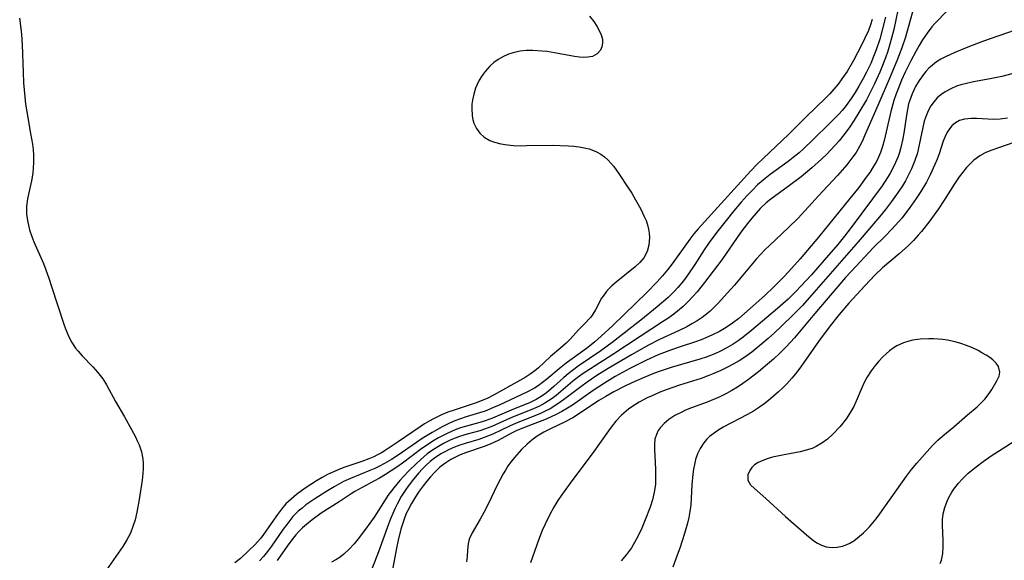
# Model space of a CAD drawing. Units: inches. Extents: x 2080935 to 2086416, y 222788 to 228248.
# Drawn here: x 2082426 to 2082534, y 223296 to 223355 of the extents above; entities that cross this region are included whole.
import ezdxf

# ---------------------------------------------------------------- set-up
doc = ezdxf.new("R2010")
doc.units = ezdxf.units.IN
doc.header["$MEASUREMENT"] = 0
doc.layers.add('c_15_T13S_R19E', color=202, linetype='Continuous')

msp = doc.modelspace()

# ---------------------------------------------------------------- linework, layer by layer
at = {"layer": 'c_15_T13S_R19E'}
for points, elevation in [([(2082534.15, 223344.14), (2082533.38, 223344.04), (2082532.66, 223344.02), (2082530.8, 223344.11), (2082530.19, 223344.11), (2082529.47, 223344.05), (2082528.93, 223343.89), (2082528.49, 223343.65), (2082528.11, 223343.32), (2082527.84, 223343), (2082527.6, 223342.64), (2082527.37, 223342.16), (2082527.16, 223341.64), (2082526.7, 223340.27), (2082526.49, 223339.69), (2082526.25, 223339.1), (2082525.74, 223337.99), (2082525.32, 223337.19), (2082524.71, 223336.16), (2082524.21, 223335.39), (2082523.44, 223334.31), (2082522.63, 223333.28), (2082521.56, 223332.07), (2082520.78, 223331.26), (2082519.57, 223330.06), (2082518.57, 223329.03), (2082517.65, 223328.05), (2082516.51, 223326.78), (2082512.94, 223322.63), (2082510.93, 223320.23), (2082510.03, 223319.24), (2082509.36, 223318.55), (2082508.66, 223317.89), (2082508.02, 223317.34), (2082507.03, 223316.52), (2082505.93, 223315.68), (2082505.33, 223315.25), (2082504.74, 223314.85), (2082504.13, 223314.48), (2082503.53, 223314.16), (2082502.74, 223313.77), (2082501.42, 223313.22), (2082499.71, 223312.58), (2082499.08, 223312.33), (2082498.58, 223312.1), (2082497.92, 223311.75), (2082497.25, 223311.32), (2082496.73, 223310.89), (2082496.3, 223310.41), (2082496.09, 223310.11), (2082495.89, 223309.7), (2082495.74, 223309.19), (2082495.68, 223308.65), (2082495.67, 223308.09), (2082495.8, 223305.89), (2082495.81, 223305.15), (2082495.78, 223304.26), (2082495.65, 223303.39), (2082495.46, 223302.59), (2082495.21, 223301.79), (2082494.68, 223300.39), (2082494.22, 223299.31), (2082493.68, 223298.25), (2082493.17, 223297.35), (2082492.65, 223296.61), (2082492.07, 223295.93)], 814), ([(2082534.96, 223341.55), (2082532.34, 223340.65), (2082531.72, 223340.38), (2082531.15, 223340.06), (2082530.49, 223339.57), (2082530.09, 223339.2), (2082529.71, 223338.79), (2082529.3, 223338.29), (2082528.91, 223337.76), (2082528.4, 223337.01), (2082527.27, 223335.22), (2082526.64, 223334.27), (2082525.71, 223332.98), (2082524.78, 223331.8), (2082524.43, 223331.4), (2082523.91, 223330.83), (2082523.36, 223330.28), (2082522.34, 223329.38), (2082520.53, 223327.85), (2082519.73, 223327.1), (2082518.6, 223325.9), (2082516.87, 223324), (2082515.82, 223322.75), (2082514.85, 223321.54), (2082513.57, 223319.83), (2082511.98, 223317.55), (2082511.53, 223316.92), (2082511.06, 223316.31), (2082510.66, 223315.83), (2082510.12, 223315.22), (2082509.67, 223314.77), (2082509.21, 223314.33), (2082508.67, 223313.85), (2082508.1, 223313.38), (2082507.61, 223313.01), (2082507.13, 223312.66), (2082506.49, 223312.25), (2082505.83, 223311.87), (2082503.18, 223310.49), (2082502.59, 223310.14), (2082501.93, 223309.67), (2082501.69, 223309.47), (2082501.36, 223309.14), (2082501.07, 223308.78), (2082500.66, 223308.16), (2082500.38, 223307.57), (2082500.16, 223306.95), (2082500.03, 223306.44), (2082499.94, 223305.91), (2082499.87, 223305.38), (2082499.77, 223304.2), (2082499.69, 223302.73), (2082499.63, 223302.01), (2082499.55, 223301.3), (2082499.43, 223300.66), (2082499.29, 223300.02), (2082498.97, 223298.9), (2082498.45, 223297.31), (2082498.17, 223296.53), (2082497.67, 223295.22)], 812)]:
    msp.add_lwpolyline(points, dxfattribs=dict(at, elevation=elevation))
for points in [[(2082522.47, 223357.21, 824), (2082521.77, 223353.82, 824), (2082521.53, 223352.87, 824), (2082521.35, 223352.22, 824), (2082521.12, 223351.47, 824), (2082520.86, 223350.72, 824), (2082520.55, 223349.91, 824), (2082520.25, 223349.18, 824), (2082519.67, 223347.9, 824), (2082519.35, 223347.24, 824), (2082518.79, 223346.17, 824), (2082517.97, 223344.76, 824), (2082517.46, 223343.93, 824), (2082516.98, 223343.22, 824), (2082516.69, 223342.82, 824), (2082516.23, 223342.21, 824), (2082515.8, 223341.7, 824), (2082514.92, 223340.72, 824), (2082514.47, 223340.25, 824), (2082513.9, 223339.7, 824), (2082512.84, 223338.74, 824), (2082511.66, 223337.78, 824), (2082510.27, 223336.71, 824), (2082508.38, 223335.35, 824), (2082507.87, 223334.94, 824), (2082507.19, 223334.3, 824), (2082506.75, 223333.82, 824), (2082506.28, 223333.26, 824), (2082505.82, 223332.68, 824), (2082505.11, 223331.72, 824), (2082503.02, 223328.73, 824), (2082502.09, 223327.48, 824), (2082501.15, 223326.27, 824), (2082500.32, 223325.25, 824), (2082499.85, 223324.71, 824), (2082499.37, 223324.19, 824), (2082498.8, 223323.64, 824), (2082498.19, 223323.13, 824), (2082497.8, 223322.81, 824), (2082497.15, 223322.34, 824), (2082496.57, 223321.95, 824), (2082494.13, 223320.38, 824), (2082491.16, 223318.41, 824), (2082488.7, 223316.85, 824), (2082487.9, 223316.32, 824), (2082487.12, 223315.76, 824), (2082486.76, 223315.47, 824), (2082484.95, 223313.94, 824), (2082484.54, 223313.63, 824), (2082484.14, 223313.35, 824), (2082483.72, 223313.09, 824), (2082483.14, 223312.78, 824), (2082482.32, 223312.41, 824), (2082480.56, 223311.72, 824), (2082479.96, 223311.46, 824), (2082477.97, 223310.56, 824), (2082477.57, 223310.4, 824), (2082477.17, 223310.26, 824), (2082476.66, 223310.1, 824), (2082475.26, 223309.72, 824), (2082474.44, 223309.48, 824), (2082473.49, 223309.1, 824), (2082472.69, 223308.7, 824), (2082472.14, 223308.4, 824), (2082471.6, 223308.06, 824), (2082470.91, 223307.57, 824), (2082470.54, 223307.27, 824), (2082469.77, 223306.57, 824), (2082468.88, 223305.68, 824), (2082467.94, 223304.68, 824), (2082467.27, 223303.89, 824), (2082466.63, 223303.03, 824), (2082466.13, 223302.27, 824), (2082465.13, 223300.7, 824), (2082464.67, 223300.03, 824), (2082464.2, 223299.38, 824), (2082463.39, 223298.31, 824), (2082462.95, 223297.79, 824), (2082462.4, 223297.18, 824), (2082461.82, 223296.64, 824), (2082461.42, 223296.34, 824), (2082460.96, 223296.05, 824), (2082460.48, 223295.79, 824)], [(2082488.59, 223355.27, 830), (2082489.06, 223354.69, 830), (2082489.4, 223354.2, 830), (2082489.67, 223353.72, 830), (2082489.88, 223353.23, 830), (2082490, 223352.77, 830), (2082490.03, 223352.34, 830), (2082489.96, 223351.92, 830), (2082489.8, 223351.55, 830), (2082489.43, 223351.15, 830), (2082488.93, 223350.89, 830), (2082488.43, 223350.79, 830), (2082487.99, 223350.78, 830), (2082487.51, 223350.82, 830), (2082486.98, 223350.89, 830), (2082484.77, 223351.29, 830), (2082483.97, 223351.41, 830), (2082483.42, 223351.47, 830), (2082482.42, 223351.53, 830), (2082481.73, 223351.52, 830), (2082481.06, 223351.46, 830), (2082480.53, 223351.36, 830), (2082479.79, 223351.13, 830), (2082479.21, 223350.87, 830), (2082478.66, 223350.56, 830), (2082478.18, 223350.21, 830), (2082477.73, 223349.82, 830), (2082477.22, 223349.26, 830), (2082476.9, 223348.81, 830), (2082476.59, 223348.3, 830), (2082476.33, 223347.75, 830), (2082476.19, 223347.41, 830), (2082475.99, 223346.77, 830), (2082475.85, 223346.13, 830), (2082475.79, 223345.69, 830), (2082475.76, 223345.25, 830), (2082475.81, 223344.42, 830), (2082475.89, 223344, 830), (2082476.01, 223343.6, 830), (2082476.27, 223343.04, 830), (2082476.63, 223342.54, 830), (2082477.13, 223342.09, 830), (2082477.73, 223341.73, 830), (2082478.23, 223341.53, 830), (2082478.93, 223341.35, 830), (2082479.66, 223341.24, 830), (2082480.33, 223341.19, 830), (2082481.15, 223341.16, 830), (2082481.72, 223341.17, 830), (2082484.53, 223341.21, 830), (2082486.32, 223341.15, 830), (2082486.91, 223341.1, 830), (2082487.49, 223341.04, 830), (2082488.03, 223340.94, 830), (2082488.55, 223340.81, 830), (2082489.05, 223340.64, 830), (2082489.45, 223340.46, 830), (2082489.83, 223340.23, 830), (2082490.22, 223339.95, 830), (2082490.6, 223339.62, 830), (2082490.93, 223339.27, 830), (2082491.25, 223338.89, 830), (2082491.85, 223338.05, 830), (2082492.74, 223336.69, 830), (2082493.2, 223335.99, 830), (2082493.63, 223335.27, 830), (2082493.92, 223334.76, 830), (2082494.19, 223334.24, 830), (2082494.57, 223333.45, 830), (2082494.76, 223332.99, 830), (2082494.92, 223332.52, 830), (2082495.03, 223332.06, 830), (2082495.1, 223331.61, 830), (2082495.13, 223331.16, 830), (2082495.06, 223330.33, 830), (2082494.88, 223329.63, 830), (2082494.53, 223328.95, 830), (2082494.1, 223328.43, 830), (2082493.59, 223327.97, 830), (2082491.5, 223326.28, 830), (2082491.05, 223325.88, 830), (2082490.72, 223325.56, 830), (2082490.41, 223325.22, 830), (2082490.08, 223324.78, 830), (2082489.92, 223324.53, 830), (2082489.25, 223323.27, 830), (2082488.97, 223322.82, 830), (2082488.74, 223322.49, 830), (2082488.54, 223322.24, 830), (2082488.18, 223321.85, 830), (2082487.42, 223321.08, 830), (2082486.52, 223320.1, 830), (2082486.05, 223319.63, 830), (2082485.48, 223319.12, 830), (2082484.36, 223318.19, 830), (2082483.03, 223316.94, 830), (2082482.66, 223316.63, 830), (2082482.14, 223316.26, 830), (2082481.59, 223315.9, 830), (2082481.02, 223315.57, 830), (2082478.13, 223313.97, 830), (2082477.53, 223313.66, 830), (2082476.92, 223313.39, 830), (2082476.25, 223313.14, 830), (2082473.85, 223312.35, 830), (2082473.16, 223312.11, 830), (2082472.47, 223311.83, 830), (2082471.6, 223311.41, 830), (2082471.11, 223311.14, 830), (2082470.62, 223310.85, 830), (2082470.13, 223310.53, 830), (2082467.75, 223308.89, 830), (2082466.56, 223308.1, 830), (2082465.94, 223307.71, 830), (2082465.43, 223307.44, 830), (2082465.08, 223307.27, 830), (2082464.55, 223307.04, 830), (2082463.78, 223306.76, 830), (2082461.94, 223306.13, 830), (2082461.45, 223305.94, 830), (2082460.68, 223305.62, 830), (2082460.06, 223305.32, 830), (2082459.46, 223305, 830), (2082458.85, 223304.65, 830), (2082457.61, 223303.85, 830), (2082456.66, 223303.15, 830), (2082456.07, 223302.66, 830), (2082455.52, 223302.13, 830), (2082455.03, 223301.57, 830), (2082454.58, 223300.98, 830), (2082453.41, 223299.26, 830), (2082452.98, 223298.67, 830), (2082452.69, 223298.31, 830), (2082452.11, 223297.68, 830), (2082451.51, 223297.08, 830), (2082450.55, 223296.19, 830), (2082449.95, 223295.71, 830)], [(2082520.85, 223355.18, 826), (2082520.55, 223353.88, 826), (2082520.24, 223352.77, 826), (2082519.86, 223351.61, 826), (2082519.57, 223350.86, 826), (2082519.25, 223350.12, 826), (2082518.8, 223349.18, 826), (2082518.43, 223348.49, 826), (2082517.96, 223347.64, 826), (2082517.55, 223346.96, 826), (2082517.12, 223346.3, 826), (2082516.76, 223345.79, 826), (2082516.45, 223345.39, 826), (2082516.13, 223345, 826), (2082515.76, 223344.58, 826), (2082514.81, 223343.6, 826), (2082512.95, 223341.79, 826), (2082511.91, 223340.81, 826), (2082511.44, 223340.39, 826), (2082510.8, 223339.87, 826), (2082510.27, 223339.45, 826), (2082508.28, 223338.02, 826), (2082507.75, 223337.6, 826), (2082507.3, 223337.22, 826), (2082506.93, 223336.88, 826), (2082506.36, 223336.31, 826), (2082505.8, 223335.72, 826), (2082505.15, 223335, 826), (2082504.33, 223334.07, 826), (2082503.48, 223333.01, 826), (2082502.49, 223331.74, 826), (2082501.65, 223330.6, 826), (2082501.11, 223329.8, 826), (2082500.08, 223328.21, 826), (2082499.39, 223327.19, 826), (2082498.83, 223326.42, 826), (2082498.23, 223325.69, 826), (2082497.81, 223325.23, 826), (2082497.17, 223324.61, 826), (2082495.98, 223323.59, 826), (2082494.19, 223322.16, 826), (2082491.07, 223319.7, 826), (2082489.84, 223318.79, 826), (2082487.36, 223317.12, 826), (2082486.74, 223316.67, 826), (2082486.26, 223316.29, 826), (2082485.79, 223315.89, 826), (2082484.72, 223314.92, 826), (2082484.14, 223314.42, 826), (2082483.76, 223314.12, 826), (2082483.15, 223313.71, 826), (2082482.8, 223313.51, 826), (2082482.13, 223313.18, 826), (2082480.07, 223312.34, 826), (2082478.03, 223311.47, 826), (2082477.22, 223311.17, 826), (2082476.91, 223311.07, 826), (2082475.21, 223310.61, 826), (2082474.53, 223310.4, 826), (2082473.96, 223310.2, 826), (2082473.16, 223309.84, 826), (2082472.14, 223309.31, 826), (2082471.54, 223308.96, 826), (2082470.93, 223308.58, 826), (2082470.34, 223308.18, 826), (2082468.21, 223306.57, 826), (2082467.6, 223306.14, 826), (2082466.98, 223305.72, 826), (2082466.36, 223305.32, 826), (2082465.73, 223304.95, 826), (2082465.16, 223304.63, 826), (2082463.83, 223303.93, 826), (2082463.03, 223303.47, 826), (2082462.64, 223303.23, 826), (2082461.32, 223302.34, 826), (2082459.35, 223301.11, 826), (2082458.37, 223300.41, 826), (2082457.74, 223299.89, 826), (2082457.31, 223299.52, 826), (2082456.91, 223299.12, 826), (2082456.58, 223298.75, 826), (2082456.26, 223298.37, 826), (2082455.64, 223297.54, 826), (2082454.55, 223295.97, 826)], [(2082523.85, 223355.86, 822), (2082523.53, 223354.68, 822), (2082523.03, 223353, 822), (2082522.63, 223351.83, 822), (2082522.09, 223350.42, 822), (2082521.26, 223348.41, 822), (2082520.03, 223345.55, 822), (2082518.59, 223342.25, 822), (2082518.34, 223341.69, 822), (2082518.08, 223341.15, 822), (2082517.66, 223340.43, 822), (2082517.32, 223339.94, 822), (2082516.64, 223339.06, 822), (2082515.64, 223337.9, 822), (2082513.57, 223335.7, 822), (2082511.33, 223333.28, 822), (2082510.26, 223332.21, 822), (2082508.24, 223330.33, 822), (2082507.72, 223329.81, 822), (2082507.24, 223329.31, 822), (2082506.78, 223328.79, 822), (2082504.41, 223325.97, 822), (2082503.66, 223325.12, 822), (2082502.64, 223324.01, 822), (2082502.19, 223323.55, 822), (2082501.72, 223323.11, 822), (2082501.22, 223322.69, 822), (2082500.87, 223322.43, 822), (2082500.34, 223322.07, 822), (2082499.77, 223321.74, 822), (2082499.2, 223321.44, 822), (2082498.39, 223321.04, 822), (2082496.16, 223319.99, 822), (2082495.04, 223319.42, 822), (2082493.19, 223318.38, 822), (2082490.64, 223316.88, 822), (2082489.39, 223316.11, 822), (2082488.36, 223315.41, 822), (2082487.66, 223314.89, 822), (2082485.78, 223313.45, 822), (2082485.05, 223312.95, 822), (2082484.3, 223312.5, 822), (2082483.78, 223312.23, 822), (2082483.25, 223311.98, 822), (2082482.66, 223311.74, 822), (2082480.61, 223310.93, 822), (2082479.87, 223310.6, 822), (2082478.08, 223309.72, 822), (2082477.61, 223309.53, 822), (2082477.13, 223309.35, 822), (2082476.53, 223309.15, 822), (2082475.04, 223308.72, 822), (2082474.46, 223308.54, 822), (2082473.88, 223308.31, 822), (2082473.31, 223308.06, 822), (2082472.84, 223307.82, 822), (2082472.38, 223307.57, 822), (2082471.72, 223307.13, 822), (2082471.23, 223306.75, 822), (2082470.8, 223306.35, 822), (2082470.38, 223305.92, 822), (2082470, 223305.51, 822), (2082469.41, 223304.81, 822), (2082468.85, 223304.07, 822), (2082468.58, 223303.69, 822), (2082468.08, 223302.92, 822), (2082467.63, 223302.11, 822), (2082467.38, 223301.6, 822), (2082467.15, 223301.08, 822), (2082466.91, 223300.51, 822), (2082466.69, 223299.93, 822), (2082465.61, 223296.89, 822), (2082464.41, 223293.81, 822)], [(2082527.66, 223355.94, 820), (2082526.21, 223354.45, 820), (2082525.91, 223354.11, 820), (2082525.39, 223353.43, 820), (2082524.91, 223352.7, 820), (2082524.53, 223352.07, 820), (2082524.16, 223351.42, 820), (2082523.62, 223350.39, 820), (2082523.02, 223349.18, 820), (2082522.61, 223348.29, 820), (2082522.3, 223347.55, 820), (2082522.01, 223346.8, 820), (2082521.77, 223346.08, 820), (2082521.45, 223344.9, 820), (2082520.72, 223341.74, 820), (2082520.54, 223341.07, 820), (2082520.31, 223340.41, 820), (2082520.1, 223339.92, 820), (2082519.87, 223339.44, 820), (2082519.53, 223338.84, 820), (2082519.15, 223338.25, 820), (2082518.77, 223337.72, 820), (2082517.94, 223336.61, 820), (2082516.98, 223335.41, 820), (2082513.56, 223331.19, 820), (2082511.57, 223328.84, 820), (2082510.29, 223327.41, 820), (2082509.77, 223326.86, 820), (2082508.69, 223325.78, 820), (2082507.71, 223324.85, 820), (2082505.51, 223322.88, 820), (2082504.86, 223322.34, 820), (2082504.19, 223321.83, 820), (2082503.5, 223321.36, 820), (2082502.78, 223320.93, 820), (2082502.01, 223320.54, 820), (2082501.28, 223320.21, 820), (2082500.77, 223320.01, 820), (2082500.14, 223319.79, 820), (2082498.48, 223319.25, 820), (2082497.53, 223318.92, 820), (2082496.09, 223318.36, 820), (2082494.81, 223317.8, 820), (2082493, 223316.89, 820), (2082491.4, 223316, 820), (2082490.25, 223315.3, 820), (2082489.01, 223314.49, 820), (2082486.76, 223312.9, 820), (2082486.21, 223312.55, 820), (2082485.6, 223312.19, 820), (2082484.97, 223311.86, 820), (2082483.87, 223311.37, 820), (2082481.88, 223310.61, 820), (2082480.68, 223310.11, 820), (2082480.11, 223309.84, 820), (2082478.63, 223309.05, 820), (2082477.78, 223308.65, 820), (2082477.13, 223308.39, 820), (2082475.1, 223307.69, 820), (2082474.52, 223307.46, 820), (2082474.06, 223307.25, 820), (2082473.48, 223306.95, 820), (2082472.94, 223306.61, 820), (2082472.3, 223306.12, 820), (2082471.66, 223305.53, 820), (2082471.26, 223305.09, 820), (2082470.87, 223304.62, 820), (2082470.46, 223304.09, 820), (2082470.05, 223303.51, 820), (2082469.65, 223302.91, 820), (2082469.2, 223302.18, 820), (2082468.79, 223301.41, 820), (2082468.67, 223301.14, 820), (2082468.48, 223300.69, 820), (2082468.24, 223300.04, 820), (2082468.04, 223299.37, 820), (2082467.74, 223298.16, 820), (2082467.56, 223297.32, 820), (2082467.18, 223295.15, 820)], [(2082426.49, 223355.07, 832), (2082426.63, 223353.94, 832), (2082426.69, 223353.28, 832), (2082426.76, 223352.15, 832), (2082426.86, 223349.17, 832), (2082426.92, 223348.01, 832), (2082427.04, 223346.48, 832), (2082427.13, 223345.68, 832), (2082427.26, 223344.84, 832), (2082427.68, 223342.49, 832), (2082427.88, 223341.34, 832), (2082427.95, 223340.74, 832), (2082428, 223340.14, 832), (2082428, 223339.33, 832), (2082427.97, 223338.75, 832), (2082427.91, 223338.18, 832), (2082427.77, 223337.33, 832), (2082427.34, 223335.37, 832), (2082427.24, 223334.58, 832), (2082427.23, 223334.11, 832), (2082427.25, 223333.65, 832), (2082427.37, 223332.83, 832), (2082427.57, 223332, 832), (2082427.81, 223331.28, 832), (2082428.05, 223330.67, 832), (2082429.08, 223328.32, 832), (2082429.35, 223327.64, 832), (2082429.67, 223326.74, 832), (2082429.97, 223325.83, 832), (2082431.31, 223321.71, 832), (2082431.49, 223321.2, 832), (2082431.76, 223320.52, 832), (2082431.96, 223320.1, 832), (2082432.18, 223319.7, 832), (2082432.59, 223319.11, 832), (2082432.87, 223318.77, 832), (2082433.31, 223318.27, 832), (2082434.48, 223317.06, 832), (2082434.99, 223316.48, 832), (2082435.27, 223316.13, 832), (2082435.56, 223315.74, 832), (2082435.96, 223315.1, 832), (2082436.94, 223313.3, 832), (2082437.92, 223311.61, 832), (2082438.68, 223310.24, 832), (2082439.1, 223309.44, 832), (2082439.31, 223309, 832), (2082439.5, 223308.56, 832), (2082439.76, 223307.81, 832), (2082439.93, 223307.05, 832), (2082439.97, 223306.5, 832), (2082439.96, 223305.95, 832), (2082439.92, 223305.44, 832), (2082439.84, 223304.73, 832), (2082439.53, 223302.61, 832), (2082439.28, 223301.24, 832), (2082439.07, 223300.38, 832), (2082438.84, 223299.65, 832), (2082438.56, 223298.94, 832), (2082438.37, 223298.54, 832), (2082438.19, 223298.22, 832), (2082437.73, 223297.49, 832), (2082435.94, 223294.96, 832)], [(2082519.42, 223354.92, 828), (2082519.23, 223354.31, 828), (2082519, 223353.72, 828), (2082518.62, 223352.88, 828), (2082518.26, 223352.12, 828), (2082517.37, 223350.44, 828), (2082516.68, 223349.26, 828), (2082516.12, 223348.43, 828), (2082515.7, 223347.87, 828), (2082515.25, 223347.32, 828), (2082514.8, 223346.82, 828), (2082514.33, 223346.33, 828), (2082512.26, 223344.34, 828), (2082510.31, 223342.4, 828), (2082507.53, 223339.76, 828), (2082506.85, 223339.1, 828), (2082506.2, 223338.42, 828), (2082504.75, 223336.82, 828), (2082503.32, 223335.27, 828), (2082500.46, 223332.1, 828), (2082499.99, 223331.54, 828), (2082499.54, 223330.96, 828), (2082497.62, 223328.3, 828), (2082497.1, 223327.63, 828), (2082496.56, 223326.98, 828), (2082495.96, 223326.32, 828), (2082494.85, 223325.18, 828), (2082491.15, 223321.58, 828), (2082489.89, 223320.39, 828), (2082489.2, 223319.79, 828), (2082488.8, 223319.46, 828), (2082488.29, 223319.07, 828), (2082486.06, 223317.46, 828), (2082485.53, 223317.04, 828), (2082483.96, 223315.71, 828), (2082483.48, 223315.34, 828), (2082482.99, 223314.99, 828), (2082482.59, 223314.75, 828), (2082481.77, 223314.31, 828), (2082478.75, 223312.9, 828), (2082478.12, 223312.62, 828), (2082477.22, 223312.25, 828), (2082476.61, 223312.05, 828), (2082475.15, 223311.6, 828), (2082474.53, 223311.4, 828), (2082473.94, 223311.17, 828), (2082473.35, 223310.92, 828), (2082472.53, 223310.51, 828), (2082471.45, 223309.9, 828), (2082470.38, 223309.24, 828), (2082469.73, 223308.81, 828), (2082467.76, 223307.44, 828), (2082467.02, 223306.96, 828), (2082466.26, 223306.52, 828), (2082465.73, 223306.24, 828), (2082465.2, 223305.99, 828), (2082464.66, 223305.76, 828), (2082462.54, 223304.91, 828), (2082461.79, 223304.56, 828), (2082460.78, 223304, 828), (2082460.03, 223303.55, 828), (2082458.78, 223302.76, 828), (2082458.21, 223302.38, 828), (2082457.69, 223302.01, 828), (2082457.27, 223301.68, 828), (2082456.86, 223301.33, 828), (2082456.56, 223301.03, 828), (2082456.28, 223300.74, 828), (2082455.93, 223300.33, 828), (2082455.6, 223299.9, 828), (2082455.23, 223299.39, 828), (2082453.95, 223297.53, 828), (2082453.52, 223296.95, 828), (2082453.06, 223296.4, 828), (2082452.63, 223295.93, 828)], [(2082535.01, 223353.75, 818), (2082531.45, 223352.52, 818), (2082529.82, 223351.89, 818), (2082528.41, 223351.3, 818), (2082527.39, 223350.84, 818), (2082526.91, 223350.58, 818), (2082526.42, 223350.28, 818), (2082525.97, 223349.94, 818), (2082525.6, 223349.6, 818), (2082525.26, 223349.23, 818), (2082524.99, 223348.9, 818), (2082524.54, 223348.27, 818), (2082524.14, 223347.59, 818), (2082523.77, 223346.81, 818), (2082523.47, 223346, 818), (2082523.38, 223345.71, 818), (2082523.25, 223345.11, 818), (2082523.14, 223344.49, 818), (2082522.86, 223342.53, 818), (2082522.72, 223341.75, 818), (2082522.55, 223340.97, 818), (2082522.38, 223340.41, 818), (2082522.23, 223339.97, 818), (2082521.96, 223339.32, 818), (2082521.66, 223338.71, 818), (2082521.34, 223338.11, 818), (2082521.07, 223337.68, 818), (2082520.5, 223336.8, 818), (2082519.46, 223335.36, 818), (2082517.12, 223332.24, 818), (2082516.38, 223331.29, 818), (2082515.66, 223330.41, 818), (2082514.17, 223328.68, 818), (2082512.8, 223327.1, 818), (2082511.64, 223325.84, 818), (2082511.1, 223325.27, 818), (2082510.27, 223324.45, 818), (2082509.11, 223323.43, 818), (2082506.31, 223321.05, 818), (2082505.36, 223320.29, 818), (2082504.82, 223319.89, 818), (2082504.26, 223319.52, 818), (2082503.5, 223319.08, 818), (2082502.88, 223318.77, 818), (2082502.25, 223318.49, 818), (2082501.31, 223318.12, 818), (2082500.61, 223317.89, 818), (2082497.49, 223316.98, 818), (2082496.09, 223316.53, 818), (2082495.51, 223316.31, 818), (2082494.62, 223315.95, 818), (2082493.22, 223315.32, 818), (2082492.46, 223314.95, 818), (2082491.27, 223314.33, 818), (2082490.37, 223313.83, 818), (2082489.62, 223313.38, 818), (2082487.63, 223312.04, 818), (2082486.77, 223311.52, 818), (2082485.82, 223311.01, 818), (2082484.42, 223310.35, 818), (2082483.62, 223309.95, 818), (2082482.89, 223309.51, 818), (2082482.32, 223309.09, 818), (2082481.79, 223308.63, 818), (2082481.18, 223308.05, 818), (2082480.41, 223307.19, 818), (2082480.09, 223306.79, 818), (2082479.75, 223306.32, 818), (2082479.43, 223305.82, 818), (2082479.19, 223305.41, 818), (2082478.86, 223304.8, 818), (2082478.55, 223304.18, 818), (2082477.54, 223302.11, 818), (2082477.08, 223301.19, 818), (2082476.67, 223300.45, 818), (2082475.82, 223298.99, 818), (2082475.5, 223298.27, 818), (2082475.38, 223297.78, 818), (2082475.31, 223297.1, 818), (2082475.26, 223296.39, 818), (2082475.2, 223295.82, 818)], [(2082534.77, 223349.01, 816), (2082533.55, 223348.71, 816), (2082532.26, 223348.44, 816), (2082530.45, 223348.11, 816), (2082529.53, 223347.91, 816), (2082529.06, 223347.78, 816), (2082528.6, 223347.63, 816), (2082527.97, 223347.36, 816), (2082527.38, 223347.04, 816), (2082526.9, 223346.7, 816), (2082526.51, 223346.36, 816), (2082526.16, 223345.98, 816), (2082525.81, 223345.49, 816), (2082525.52, 223344.96, 816), (2082525.29, 223344.41, 816), (2082525.09, 223343.82, 816), (2082524.92, 223343.15, 816), (2082524.43, 223340.74, 816), (2082524.34, 223340.38, 816), (2082524.07, 223339.54, 816), (2082523.71, 223338.63, 816), (2082523.38, 223337.97, 816), (2082523.03, 223337.32, 816), (2082522.71, 223336.79, 816), (2082522.26, 223336.1, 816), (2082521.52, 223335.06, 816), (2082520.87, 223334.22, 816), (2082520.21, 223333.41, 816), (2082517.89, 223330.67, 816), (2082513.07, 223325.15, 816), (2082511.8, 223323.76, 816), (2082510.86, 223322.79, 816), (2082509.5, 223321.45, 816), (2082508.78, 223320.78, 816), (2082508.09, 223320.16, 816), (2082507.39, 223319.56, 816), (2082506.28, 223318.67, 816), (2082505.52, 223318.13, 816), (2082504.9, 223317.72, 816), (2082504.26, 223317.35, 816), (2082503.65, 223317.02, 816), (2082502.91, 223316.67, 816), (2082502.16, 223316.34, 816), (2082501.62, 223316.12, 816), (2082500.76, 223315.8, 816), (2082498.42, 223315.05, 816), (2082496.95, 223314.54, 816), (2082496.2, 223314.25, 816), (2082495.49, 223313.95, 816), (2082494.88, 223313.67, 816), (2082494.03, 223313.22, 816), (2082493.22, 223312.72, 816), (2082492.86, 223312.45, 816), (2082492.1, 223311.79, 816), (2082491.48, 223311.13, 816), (2082491.06, 223310.63, 816), (2082490.67, 223310.1, 816), (2082489.07, 223307.83, 816), (2082486.49, 223304.39, 816), (2082485.54, 223303.07, 816), (2082485.15, 223302.49, 816), (2082484.71, 223301.78, 816), (2082484.31, 223301.04, 816), (2082483.76, 223299.91, 816), (2082483.46, 223299.22, 816), (2082483.05, 223298.18, 816), (2082482.6, 223296.95, 816), (2082482.16, 223295.69, 816)], [(2082526.84, 223295.62, 812), (2082526.97, 223296, 812), (2082527.1, 223296.72, 812), (2082527.16, 223297.46, 812), (2082527.16, 223298.15, 812), (2082527.08, 223299.82, 812), (2082527.09, 223300.44, 812), (2082527.15, 223301.04, 812), (2082527.32, 223301.74, 812), (2082527.58, 223302.43, 812), (2082527.8, 223302.9, 812), (2082528.08, 223303.39, 812), (2082528.4, 223303.86, 812), (2082528.59, 223304.11, 812), (2082528.79, 223304.36, 812), (2082529.32, 223304.92, 812), (2082529.89, 223305.46, 812), (2082530.73, 223306.17, 812), (2082531.5, 223306.75, 812), (2082532.38, 223307.35, 812), (2082536.1, 223309.73, 812)]]:
    msp.add_polyline3d(points, dxfattribs=at)
msp.add_polyline3d([(2082519.12, 223299.64, 810), (2082519.49, 223300.06, 810), (2082519.84, 223300.5, 810), (2082520.26, 223301.06, 810), (2082523.16, 223305.14, 810), (2082523.71, 223305.88, 810), (2082524.28, 223306.57, 810), (2082525.41, 223307.85, 810), (2082525.97, 223308.48, 810), (2082526.55, 223309.06, 810), (2082527.12, 223309.56, 810), (2082528.31, 223310.53, 810), (2082529.81, 223311.84, 810), (2082530.85, 223312.7, 810), (2082531.2, 223313.02, 810), (2082531.69, 223313.55, 810), (2082532.16, 223314.17, 810), (2082532.44, 223314.59, 810), (2082533.01, 223315.53, 810), (2082533.24, 223316.04, 810), (2082533.31, 223316.5, 810), (2082533.17, 223317.09, 810), (2082532.92, 223317.46, 810), (2082532.57, 223317.81, 810), (2082532.24, 223318.07, 810), (2082531.83, 223318.34, 810), (2082531.38, 223318.6, 810), (2082530.95, 223318.83, 810), (2082530.27, 223319.16, 810), (2082529.69, 223319.4, 810), (2082529.08, 223319.61, 810), (2082528.45, 223319.79, 810), (2082527.61, 223319.96, 810), (2082527.12, 223320.04, 810), (2082526.62, 223320.09, 810), (2082526.09, 223320.12, 810), (2082525.57, 223320.12, 810), (2082524.63, 223320.07, 810), (2082523.83, 223319.96, 810), (2082523.31, 223319.83, 810), (2082522.81, 223319.67, 810), (2082522.1, 223319.34, 810), (2082521.69, 223319.09, 810), (2082521.3, 223318.81, 810), (2082520.92, 223318.48, 810), (2082520.55, 223318.13, 810), (2082520.12, 223317.68, 810), (2082519.72, 223317.2, 810), (2082519.29, 223316.62, 810), (2082518.84, 223315.91, 810), (2082518.55, 223315.36, 810), (2082518.29, 223314.79, 810), (2082517.68, 223313.33, 810), (2082517.4, 223312.75, 810), (2082517.09, 223312.18, 810), (2082516.62, 223311.45, 810), (2082515.93, 223310.57, 810), (2082515.14, 223309.74, 810), (2082514.53, 223309.19, 810), (2082513.93, 223308.74, 810), (2082513.3, 223308.37, 810), (2082512.87, 223308.18, 810), (2082512.23, 223307.97, 810), (2082511.57, 223307.82, 810), (2082509.83, 223307.49, 810), (2082508.55, 223307.21, 810), (2082507.95, 223307.05, 810), (2082507.48, 223306.87, 810), (2082507, 223306.65, 810), (2082506.59, 223306.38, 810), (2082506.3, 223306.09, 810), (2082506.07, 223305.77, 810), (2082505.86, 223305.29, 810), (2082505.85, 223304.71, 810), (2082506.15, 223304.19, 810), (2082506.57, 223303.79, 810), (2082507.83, 223302.72, 810), (2082509.95, 223300.77, 810), (2082512.27, 223298.75, 810), (2082513.05, 223298.12, 810), (2082513.47, 223297.85, 810), (2082513.89, 223297.63, 810), (2082514.41, 223297.46, 810), (2082515.04, 223297.38, 810), (2082515.61, 223297.4, 810), (2082516.19, 223297.53, 810), (2082516.58, 223297.67, 810), (2082516.97, 223297.86, 810), (2082517.4, 223298.12, 810), (2082517.83, 223298.42, 810), (2082518.48, 223298.99, 810)], close=True, dxfattribs=at)

doc.saveas('drawing.dxf')
